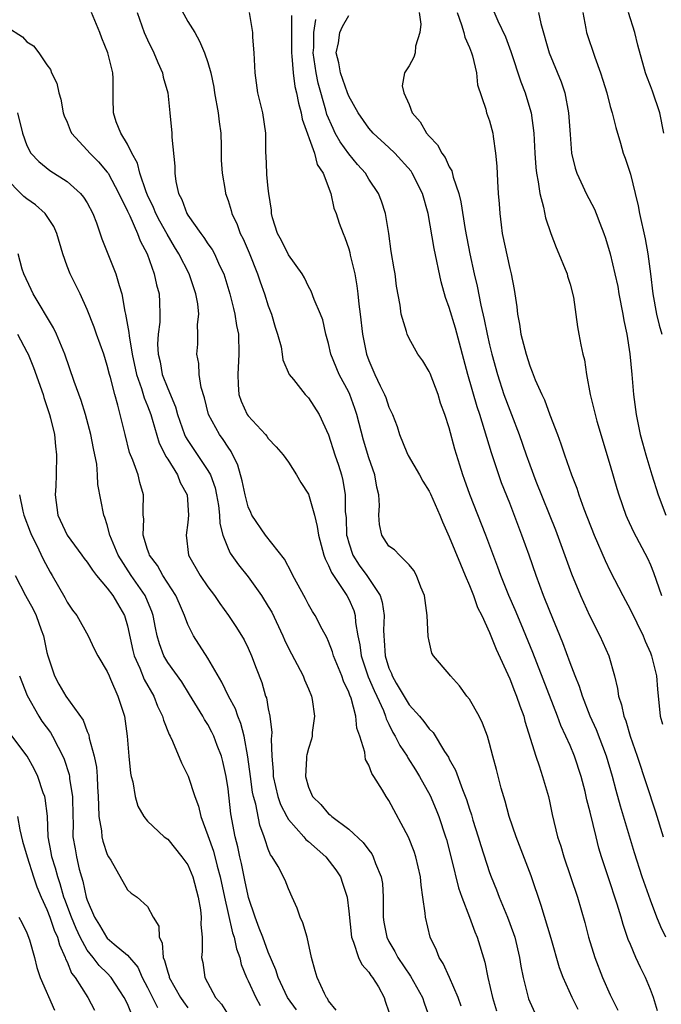
# Model space of a CAD drawing. Units: inches. Extents: x 2598000 to 2601000, y 1542000 to 1544541.
# Drawn here: x 2598460 to 2598524, y 1542956 to 1543054 of the extents above; entities that cross this region are included whole.
import ezdxf

# ---------------------------------------------------------------- set-up
doc = ezdxf.new("R2010")
doc.units = ezdxf.units.IN
doc.header["$MEASUREMENT"] = 0
doc.layers.add('LD25981542_2ft', color=82, linetype='Continuous')

msp = doc.modelspace()

# ---------------------------------------------------------------- linework, layer by layer
at = {"layer": 'LD25981542_2ft'}
for points, elevation in [([(2598475.99, 1543055.99), (2598477, 1543054.115), (2598477.686, 1543053), (2598478.151, 1543052.151), (2598478.67, 1543051), (2598479, 1543050.006), (2598479.276, 1543049), (2598479.572, 1543047.572), (2598479.654, 1543047), (2598480.021, 1543045), (2598480.116, 1543044.116), (2598480.274, 1543043), (2598480.315, 1543041.685), (2598480.318, 1543040.318), (2598480.403, 1543039), (2598480.721, 1543037.279), (2598480.757, 1543037), (2598481, 1543036.303), (2598481.301, 1543035.301), (2598481.371, 1543035), (2598481.9, 1543033.9), (2598482.214, 1543033), (2598482.491, 1543032.491), (2598483.093, 1543031.093), (2598483.932, 1543029), (2598484.193, 1543028.193), (2598484.614, 1543027), (2598485, 1543025.811), (2598485.317, 1543025), (2598485.69, 1543023.69), (2598485.933, 1543023), (2598486.267, 1543021.733), (2598486.382, 1543021), (2598486.446, 1543020.446), (2598487.091, 1543019), (2598487.51, 1543018.491), (2598488.673, 1543017), (2598489, 1543016.668), (2598490.073, 1543015), (2598491, 1543012.971), (2598491.617, 1543011), (2598491.971, 1543009.972), (2598492.273, 1543009), (2598492.423, 1543008.423), (2598492.651, 1543007), (2598492.661, 1543005.339), (2598492.728, 1543004.728), (2598492.79, 1543003), (2598492.827, 1543002.827), (2598493, 1543002.233), (2598493.41, 1543001), (2598494.026, 1543000.026), (2598494.787, 1542999), (2598496.125, 1542997), (2598496.339, 1542996.339), (2598496.519, 1542995), (2598496.46, 1542993.54), (2598496.484, 1542993), (2598496.538, 1542992.538), (2598496.61, 1542991), (2598497, 1542989.757), (2598497.244, 1542989.245), (2598497.32, 1542989), (2598497.726, 1542988.274), (2598499, 1542986.129), (2598500.025, 1542985), (2598500.475, 1542984.475), (2598501, 1542983.728), (2598501.378, 1542983.378), (2598502.528, 1542981.472), (2598502.904, 1542980.904), (2598503, 1542980.7), (2598503.614, 1542979.615), (2598504.299, 1542977.701), (2598504.715, 1542976.715), (2598505, 1542975.755), (2598505.192, 1542975.192), (2598505.351, 1542974.649), (2598505.878, 1542973), (2598506.131, 1542972.131), (2598507, 1542969.431), (2598507.158, 1542969), (2598507.703, 1542967.703), (2598507.969, 1542967), (2598508.798, 1542965), (2598509.388, 1542963.388), (2598509.508, 1542963), (2598509.979, 1542961), (2598510.116, 1542960.116), (2598510.327, 1542959), (2598510.838, 1542957), (2598510.881, 1542956.881), (2598511, 1542956.576), (2598511.485, 1542955.485)], 8418), ([(2598504.161, 1542956.161), (2598503.884, 1542957), (2598503.012, 1542959.012), (2598502.391, 1542960.391), (2598501.981, 1542961), (2598501.717, 1542961.717), (2598501.097, 1542963), (2598500.615, 1542965), (2598500.598, 1542965.401), (2598500.38, 1542967), (2598500.188, 1542968.187), (2598500.135, 1542969), (2598499.682, 1542971), (2598499.519, 1542971.519), (2598498.953, 1542972.954), (2598497, 1542976.611), (2598496.728, 1542977), (2598496.352, 1542977.647), (2598495.491, 1542979), (2598495.28, 1542979.28), (2598495, 1542980.119), (2598494.671, 1542980.67), (2598494.622, 1542981), (2598494.597, 1542981.402), (2598494.096, 1542983), (2598493.803, 1542983.804), (2598493.69, 1542985), (2598493.23, 1542986.77), (2598493.095, 1542987.095), (2598493, 1542987.386), (2598492.474, 1542988.474), (2598492.303, 1542989), (2598491.5, 1542991), (2598491.401, 1542991.4), (2598491, 1542992.426), (2598490.814, 1542992.814), (2598490.357, 1542993.643), (2598489.66, 1542995), (2598489.402, 1542995.402), (2598489, 1542996.118), (2598488.699, 1542996.699), (2598487.428, 1542999), (2598487.295, 1542999.295), (2598486.619, 1543000.62), (2598484.734, 1543003), (2598483.378, 1543005), (2598483.25, 1543005.25), (2598483, 1543005.83), (2598482.698, 1543007), (2598482.421, 1543008.421), (2598481.98, 1543009.98), (2598481.317, 1543011.317), (2598481, 1543011.75), (2598480.52, 1543012.52), (2598480.154, 1543013), (2598479.053, 1543015), (2598478.648, 1543016.648), (2598478.321, 1543017.679), (2598478.144, 1543019), (2598478.088, 1543020.088), (2598477.889, 1543021), (2598477.983, 1543022.017), (2598477.99, 1543023), (2598477.95, 1543023.95), (2598478.081, 1543025), (2598477.99, 1543026.01), (2598477.812, 1543027), (2598477.138, 1543029), (2598476.114, 1543031), (2598475.681, 1543031.681), (2598474.94, 1543032.94), (2598474.225, 1543034.225), (2598473.83, 1543035), (2598473.599, 1543035.599), (2598473, 1543036.813), (2598472.856, 1543037.144), (2598472.233, 1543039), (2598471.993, 1543039.993), (2598471.426, 1543041), (2598471, 1543041.891), (2598470.34, 1543043), (2598469.889, 1543044.111), (2598469.609, 1543045), (2598469.574, 1543046.426), (2598469.58, 1543048.42), (2598469.534, 1543049), (2598469.061, 1543051), (2598468.45, 1543052.45), (2598468.268, 1543053), (2598467.441, 1543055)], 8414), ([(2598471.956, 1543055), (2598472.669, 1543053), (2598473, 1543052.262), (2598473.617, 1543051), (2598474.022, 1543050.022), (2598474.47, 1543049), (2598474.554, 1543048.554), (2598475.009, 1543046.991), (2598475.227, 1543045), (2598475.404, 1543043), (2598475.409, 1543042.591), (2598475.72, 1543039.72), (2598475.706, 1543039), (2598475.806, 1543038.194), (2598476.078, 1543037), (2598476.404, 1543036.404), (2598476.906, 1543035), (2598477, 1543034.844), (2598478.289, 1543033), (2598478.597, 1543032.597), (2598479, 1543031.978), (2598479.415, 1543031.415), (2598479.639, 1543031), (2598480.165, 1543029.835), (2598480.578, 1543029), (2598481.186, 1543027), (2598481.534, 1543025.534), (2598481.686, 1543025), (2598481.852, 1543023.852), (2598482.025, 1543023), (2598482.089, 1543021), (2598481.975, 1543019), (2598482, 1543018), (2598482.087, 1543017), (2598482.319, 1543016.319), (2598482.907, 1543015), (2598483, 1543014.862), (2598484.728, 1543013), (2598484.851, 1543012.851), (2598485, 1543012.608), (2598485.798, 1543011.798), (2598486.482, 1543011), (2598487, 1543010.253), (2598487.8, 1543009), (2598488.25, 1543008.25), (2598489, 1543007.094), (2598489.59, 1543005), (2598489.877, 1543003.877), (2598489.986, 1543003), (2598490.521, 1543001), (2598490.642, 1543000.642), (2598491, 1542999.99), (2598491.276, 1542999.276), (2598492.491, 1542997.509), (2598492.811, 1542997), (2598493, 1542996.645), (2598493.504, 1542995.504), (2598493.652, 1542995), (2598493.686, 1542994.313), (2598493.919, 1542993), (2598494.103, 1542992.103), (2598494.219, 1542991), (2598494.923, 1542988.923), (2598495.533, 1542987.533), (2598495.792, 1542987), (2598496.445, 1542985.556), (2598496.653, 1542985), (2598496.721, 1542984.721), (2598497, 1542984.189), (2598497.385, 1542983.385), (2598497.631, 1542983), (2598498.082, 1542982.081), (2598498.796, 1542981), (2598498.864, 1542980.864), (2598499.651, 1542979.651), (2598500.037, 1542979), (2598501.099, 1542977.099), (2598501.692, 1542975.692), (2598501.957, 1542975), (2598502.629, 1542973), (2598502.71, 1542972.71), (2598503.225, 1542970.775), (2598503.912, 1542967.912), (2598504.242, 1542967), (2598505.017, 1542965), (2598505.529, 1542963.53), (2598505.757, 1542963), (2598506.519, 1542960.519), (2598506.819, 1542959), (2598507.279, 1542957), (2598507.682, 1542955.682)], 8416), ([(2598515.804, 1542955.804), (2598515.219, 1542957), (2598514.328, 1542959), (2598513.954, 1542959.954), (2598513.125, 1542962.875), (2598512.144, 1542966.144), (2598511.122, 1542969.123), (2598509.642, 1542973), (2598508.954, 1542975), (2598508.542, 1542976.542), (2598508.159, 1542977.841), (2598507.686, 1542979.686), (2598507.321, 1542981), (2598507, 1542982.266), (2598506.782, 1542983), (2598506.311, 1542984.31), (2598505.959, 1542985), (2598505, 1542986.683), (2598504.747, 1542987), (2598504.012, 1542988.012), (2598503.1, 1542989), (2598503, 1542989.161), (2598501.437, 1542991), (2598501.275, 1542991.275), (2598501, 1542992.441), (2598500.908, 1542992.908), (2598500.791, 1542995), (2598500.526, 1542997), (2598500.177, 1542997.823), (2598499.749, 1542999), (2598499.476, 1542999.476), (2598499, 1543000.063), (2598498.058, 1543001), (2598497.547, 1543001.547), (2598497, 1543001.92), (2598496.295, 1543003), (2598496.067, 1543004.067), (2598495.998, 1543005), (2598496.059, 1543005.941), (2598495.985, 1543007), (2598495.779, 1543007.779), (2598495.6, 1543009), (2598495, 1543010.708), (2598494.459, 1543012.459), (2598493.807, 1543015), (2598493.613, 1543015.613), (2598493.111, 1543017), (2598493, 1543017.237), (2598492.053, 1543019), (2598491.23, 1543021), (2598491, 1543022.057), (2598490.739, 1543023), (2598490.41, 1543024.41), (2598490.181, 1543025), (2598489.57, 1543026.43), (2598489.26, 1543027.26), (2598489, 1543027.73), (2598488.595, 1543028.595), (2598488.359, 1543029), (2598487, 1543030.904), (2598486.301, 1543032.301), (2598485.928, 1543033), (2598485.433, 1543034.567), (2598485.325, 1543035), (2598485.325, 1543035.325), (2598485.06, 1543037), (2598485, 1543037.489), (2598484.869, 1543038.869), (2598484.842, 1543039), (2598484.78, 1543040.78), (2598484.76, 1543041), (2598484.764, 1543043), (2598484.449, 1543045), (2598483.947, 1543047), (2598483.684, 1543049), (2598483.671, 1543049.671), (2598483.602, 1543051), (2598483.471, 1543052.529), (2598483.474, 1543053), (2598483.127, 1543055)], 8420), ([(2598487.308, 1543054.692), (2598487.302, 1543051), (2598487.353, 1543050.647), (2598487.471, 1543049), (2598487.651, 1543047.651), (2598487.815, 1543047), (2598487.993, 1543045.993), (2598488.271, 1543045), (2598488.373, 1543044.373), (2598489.604, 1543041), (2598489.875, 1543039.875), (2598490.463, 1543039), (2598491.21, 1543037), (2598491.531, 1543035.531), (2598491.752, 1543035), (2598492.053, 1543034.053), (2598492.436, 1543033), (2598492.617, 1543032.617), (2598493, 1543031.483), (2598493.107, 1543031.107), (2598493.154, 1543030.846), (2598493.59, 1543029), (2598493.82, 1543027.82), (2598493.917, 1543027), (2598494.012, 1543025.988), (2598494.15, 1543025), (2598494.379, 1543023), (2598494.773, 1543021), (2598495, 1543020.378), (2598495.593, 1543019), (2598496.13, 1543017.87), (2598496.566, 1543017), (2598496.689, 1543016.689), (2598497, 1543015.749), (2598497.353, 1543015), (2598497.816, 1543013.816), (2598498.044, 1543013), (2598498.789, 1543011.211), (2598498.922, 1543010.922), (2598500.051, 1543009), (2598500.376, 1543008.376), (2598501, 1543007.377), (2598501.128, 1543007.128), (2598502.049, 1543005), (2598502.316, 1543004.316), (2598503, 1543002.85), (2598504.105, 1543000.104), (2598504.588, 1542999), (2598505, 1542998.003), (2598505.393, 1542997), (2598505.808, 1542995.808), (2598506.216, 1542995), (2598507, 1542993.325), (2598507.138, 1542993), (2598507.648, 1542991.648), (2598509, 1542988.692), (2598509.471, 1542987.471), (2598509.677, 1542987), (2598510.007, 1542986.007), (2598510.393, 1542985), (2598510.511, 1542984.511), (2598511.588, 1542981), (2598511.935, 1542980.065), (2598512.277, 1542979), (2598512.858, 1542977), (2598513, 1542976.371), (2598513.228, 1542975.228), (2598513.759, 1542973), (2598514.071, 1542972.071), (2598514.375, 1542971), (2598515.73, 1542967), (2598516.475, 1542964.475), (2598516.842, 1542963), (2598517.45, 1542961), (2598518.234, 1542959), (2598519, 1542957.258), (2598519.74, 1542955.74)], 8422), ([(2598524.526, 1542963), (2598524.035, 1542964.035), (2598523.642, 1542965), (2598523, 1542966.681), (2598522.183, 1542969), (2598521.413, 1542971.413), (2598520.033, 1542976.033), (2598519.596, 1542977.596), (2598519.224, 1542979), (2598518.623, 1542981), (2598517.63, 1542983.63), (2598517.016, 1542985), (2598516.223, 1542987), (2598515.938, 1542987.938), (2598515.494, 1542989), (2598515, 1542990.297), (2598514.284, 1542992.284), (2598513, 1542995.429), (2598512.375, 1542997), (2598511.618, 1542999), (2598510.931, 1543001), (2598510.222, 1543003), (2598509, 1543006.169), (2598508.195, 1543008.195), (2598507.91, 1543009), (2598507.189, 1543011.189), (2598506.723, 1543012.723), (2598506.511, 1543013.489), (2598506.03, 1543015), (2598505.764, 1543015.764), (2598504.826, 1543019), (2598503.598, 1543023.598), (2598503, 1543025.642), (2598502.634, 1543026.634), (2598502.198, 1543028.198), (2598501.507, 1543031.507), (2598500.905, 1543035), (2598500.335, 1543037), (2598499.322, 1543039), (2598499.197, 1543039.197), (2598497.577, 1543041), (2598497, 1543041.57), (2598495.433, 1543043), (2598495, 1543043.497), (2598493.938, 1543045), (2598493, 1543046.673), (2598492.878, 1543047), (2598492.166, 1543049), (2598492, 1543050), (2598491.761, 1543051), (2598491.986, 1543051.986), (2598492.122, 1543053), (2598492.385, 1543053.614), (2598493, 1543054.701)], 8426), ([(2598500.005, 1543055), (2598500.164, 1543053.836), (2598500.057, 1543053), (2598499.636, 1543051.636), (2598499.62, 1543051), (2598499.458, 1543050.542), (2598499, 1543049.689), (2598498.527, 1543049), (2598498.313, 1543047.687), (2598498.492, 1543047), (2598499, 1543045.845), (2598499.319, 1543045), (2598500.11, 1543044.11), (2598500.73, 1543043), (2598501, 1543042.678), (2598501.826, 1543041.826), (2598502.259, 1543041), (2598502.584, 1543040.584), (2598503, 1543039.639), (2598503.247, 1543039.247), (2598503.396, 1543038.604), (2598503.948, 1543037), (2598504.154, 1543036.154), (2598504.587, 1543033.413), (2598505.038, 1543031), (2598505.474, 1543029), (2598505.769, 1543027.769), (2598506.117, 1543025.883), (2598506.47, 1543024.47), (2598506.755, 1543023), (2598507, 1543021.919), (2598507.223, 1543021), (2598507.774, 1543019), (2598508.431, 1543017), (2598509, 1543015.431), (2598509.18, 1543015), (2598509.937, 1543013), (2598510.628, 1543011), (2598511, 1543009.987), (2598511.613, 1543008.387), (2598513.539, 1543003.539), (2598515.151, 1542999.151), (2598516.035, 1542997), (2598516.925, 1542995), (2598517.97, 1542993), (2598518.857, 1542991), (2598519.414, 1542989), (2598519.733, 1542987.733), (2598519.828, 1542987), (2598520.128, 1542986.128), (2598520.341, 1542985), (2598520.533, 1542984.533), (2598520.984, 1542983), (2598521.688, 1542981), (2598523.491, 1542975.491), (2598524.248, 1542973)], 8428), ([(2598503.78, 1543055), (2598504.221, 1543053.779), (2598504.445, 1543053), (2598504.538, 1543052.538), (2598505, 1543051.527), (2598505.212, 1543051), (2598505.314, 1543050.686), (2598505.695, 1543049), (2598505.793, 1543047.793), (2598506.626, 1543045.374), (2598506.71, 1543045), (2598507, 1543044.22), (2598507.314, 1543043), (2598507.35, 1543042.65), (2598507.604, 1543041), (2598507.719, 1543039.719), (2598507.784, 1543038.216), (2598507.866, 1543037), (2598507.958, 1543035.958), (2598508.005, 1543035), (2598508.142, 1543033.858), (2598508.264, 1543033), (2598509, 1543029.52), (2598509.136, 1543029), (2598509.435, 1543027.435), (2598509.703, 1543025.703), (2598509.761, 1543025), (2598509.976, 1543023.976), (2598510.115, 1543023), (2598510.627, 1543021), (2598511, 1543019.833), (2598511.251, 1543019.251), (2598511.544, 1543018.456), (2598512.184, 1543017), (2598512.45, 1543016.451), (2598513, 1543014.961), (2598513.755, 1543013), (2598514.093, 1543012.093), (2598514.453, 1543011), (2598515.146, 1543009), (2598515.666, 1543007.666), (2598515.874, 1543007), (2598516.376, 1543005.624), (2598517.396, 1543003), (2598518.478, 1543000.478), (2598519, 1542999.415), (2598520.242, 1542997), (2598521, 1542995.575), (2598522.259, 1542993), (2598522.471, 1542992.471), (2598523, 1542991.286), (2598523.114, 1542991), (2598523.582, 1542989), (2598523.692, 1542987.692), (2598523.971, 1542985), (2598524.186, 1542984.186)], 8430), ([(2598507.331, 1543055.331), (2598507.834, 1543054.166), (2598508.574, 1543052.574), (2598509.116, 1543051.116), (2598510.111, 1543048.111), (2598510.542, 1543047), (2598511.119, 1543045.119), (2598511.146, 1543045), (2598511.407, 1543043), (2598511.499, 1543041), (2598511.592, 1543039.593), (2598511.66, 1543039), (2598511.848, 1543038.152), (2598511.991, 1543037), (2598512.375, 1543035.625), (2598512.555, 1543034.555), (2598513.081, 1543033), (2598513.61, 1543031.61), (2598513.886, 1543031), (2598514.527, 1543029.473), (2598514.711, 1543029), (2598514.759, 1543028.76), (2598515, 1543027.987), (2598515.328, 1543026.672), (2598515.726, 1543023.726), (2598515.872, 1543023), (2598516.059, 1543021.941), (2598516.274, 1543021), (2598516.431, 1543020.431), (2598516.632, 1543019), (2598517.011, 1543017), (2598517.405, 1543015.406), (2598517.482, 1543015), (2598517.661, 1543014.339), (2598519, 1543009.916), (2598519.642, 1543007.641), (2598519.838, 1543007), (2598520.556, 1543005), (2598520.69, 1543004.69), (2598521.324, 1543003.324), (2598522.701, 1543000.701), (2598523, 1543000.059), (2598523.295, 1542999.295), (2598524.081, 1542997)], 8432), ([(2598511.88, 1543055), (2598512.094, 1543053.905), (2598512.931, 1543051), (2598514.109, 1543048.109), (2598514.482, 1543047), (2598514.855, 1543045), (2598515, 1543042.862), (2598515.162, 1543041), (2598515.494, 1543039.494), (2598515.663, 1543039), (2598516.277, 1543037.723), (2598516.606, 1543037), (2598517.436, 1543035.436), (2598517.611, 1543035), (2598517.954, 1543034.046), (2598518.366, 1543033), (2598518.531, 1543032.531), (2598519, 1543030.998), (2598519.465, 1543029), (2598519.739, 1543027.739), (2598519.859, 1543027), (2598520.245, 1543025), (2598520.346, 1543024.346), (2598520.634, 1543023), (2598520.956, 1543021.044), (2598521.157, 1543019), (2598521.318, 1543017), (2598521.565, 1543015), (2598521.978, 1543013), (2598522.192, 1543012.192), (2598522.539, 1543011), (2598523.147, 1543009), (2598523.774, 1543007), (2598524.519, 1543005)], 8434), ([(2598516.257, 1543055), (2598516.58, 1543053.42), (2598516.649, 1543053), (2598517.453, 1543050.547), (2598518.044, 1543049), (2598518.276, 1543048.276), (2598518.661, 1543047), (2598519, 1543045.644), (2598519.19, 1543045), (2598519.547, 1543043.547), (2598520.009, 1543042.009), (2598520.281, 1543041), (2598520.489, 1543040.489), (2598521, 1543038.909), (2598521.482, 1543037), (2598521.764, 1543035.764), (2598521.913, 1543035), (2598522.469, 1543032.469), (2598522.744, 1543031), (2598522.998, 1543028.998), (2598523.232, 1543027), (2598523.611, 1543025), (2598523.877, 1543023.877), (2598524.121, 1543023)], 8436), ([(2598524.312, 1543043), (2598523.919, 1543045), (2598523.185, 1543047.185), (2598523, 1543047.692), (2598522.628, 1543048.628), (2598522.5, 1543049), (2598521.746, 1543051.746), (2598521.434, 1543053), (2598520.796, 1543055)], 8438), ([(2598523.683, 1542955.683), (2598523.287, 1542957), (2598523, 1542957.792), (2598522.498, 1542959), (2598521.993, 1542959.993), (2598521.53, 1542961), (2598521, 1542962.264), (2598520.786, 1542962.786), (2598520.27, 1542964.27), (2598520.088, 1542965), (2598519.699, 1542966.301), (2598518.791, 1542969), (2598518.137, 1542971), (2598517.873, 1542971.873), (2598517.585, 1542973), (2598517, 1542975.436), (2598516.676, 1542976.676), (2598516.491, 1542977.508), (2598516.097, 1542979), (2598515.446, 1542981), (2598515, 1542982.073), (2598514.591, 1542983), (2598514.081, 1542984.081), (2598513.75, 1542985), (2598511.314, 1542991.313), (2598510.15, 1542994.149), (2598509.555, 1542995.556), (2598508.911, 1542997), (2598508.104, 1542999), (2598507.822, 1542999.823), (2598506.622, 1543003), (2598505.032, 1543007.032), (2598504.524, 1543008.524), (2598504.341, 1543009), (2598504.041, 1543009.959), (2598503.558, 1543011.558), (2598503, 1543013.663), (2598502.558, 1543015), (2598502.138, 1543016.138), (2598501.88, 1543017), (2598501.082, 1543019.082), (2598501, 1543019.281), (2598500.353, 1543020.353), (2598499.876, 1543021), (2598499, 1543022.58), (2598498.808, 1543023), (2598498.744, 1543023.256), (2598498.223, 1543025), (2598498.113, 1543025.887), (2598497.757, 1543027.757), (2598497.604, 1543029), (2598497.507, 1543029.507), (2598497.229, 1543031.229), (2598496.996, 1543032.996), (2598496.666, 1543035), (2598496.242, 1543036.242), (2598495.948, 1543037), (2598495, 1543038.423), (2598494.658, 1543039), (2598493.876, 1543039.876), (2598493, 1543040.94), (2598492.139, 1543042.139), (2598491.664, 1543043), (2598491.44, 1543043.44), (2598490.836, 1543044.836), (2598490.731, 1543045.269), (2598489.974, 1543047.974), (2598489.768, 1543049), (2598489.475, 1543051), (2598489.517, 1543051.517), (2598489.543, 1543053), (2598489.716, 1543054.284)], 8424), ([(2598459, 1543053.562), (2598460.578, 1543052.578), (2598461, 1543052.064), (2598461.671, 1543051.671), (2598462.204, 1543051), (2598463, 1543049.797), (2598463.338, 1543049.338), (2598463.465, 1543049), (2598463.97, 1543047.97), (2598464.166, 1543047), (2598464.372, 1543046.372), (2598464.626, 1543045), (2598464.723, 1543044.723), (2598465, 1543044.071), (2598465.298, 1543043.298), (2598465.437, 1543043), (2598467, 1543041.31), (2598467.261, 1543041), (2598468.136, 1543040.136), (2598469, 1543039.111), (2598469.071, 1543039), (2598470.139, 1543037), (2598471, 1543035.247), (2598471.224, 1543034.776), (2598472.014, 1543033), (2598472.266, 1543032.266), (2598472.953, 1543031), (2598473.666, 1543029), (2598473.894, 1543027.894), (2598474.145, 1543027), (2598474.191, 1543026.191), (2598474.215, 1543025), (2598474.206, 1543024.206), (2598474.05, 1543023), (2598473.996, 1543022.004), (2598474.057, 1543021), (2598474.24, 1543020.24), (2598474.468, 1543019), (2598475, 1543017.585), (2598475.779, 1543015.779), (2598475.986, 1543015), (2598476.675, 1543013), (2598476.775, 1543012.775), (2598477, 1543012.403), (2598479, 1543009.429), (2598479.242, 1543009), (2598479.705, 1543007.705), (2598479.861, 1543007), (2598480.038, 1543005.962), (2598480.155, 1543005), (2598480.177, 1543004.177), (2598480.487, 1543003), (2598481, 1543001.679), (2598481.204, 1543001.204), (2598482.033, 1543000.034), (2598483, 1542998.852), (2598484.328, 1542997), (2598485, 1542995.918), (2598485.338, 1542995.338), (2598486.433, 1542993), (2598486.597, 1542992.597), (2598487, 1542991.756), (2598488.467, 1542989), (2598488.613, 1542988.612), (2598489, 1542987.728), (2598489.293, 1542987), (2598489.364, 1542986.636), (2598489.604, 1542985), (2598489.371, 1542983.371), (2598489.35, 1542983), (2598489.296, 1542982.704), (2598489, 1542981.786), (2598488.839, 1542981.161), (2598488.813, 1542981), (2598488.812, 1542980.812), (2598488.688, 1542979), (2598489, 1542977.924), (2598489.405, 1542977), (2598490.214, 1542976.214), (2598491, 1542975.291), (2598491.166, 1542975.166), (2598491.332, 1542975), (2598493, 1542973.757), (2598494.439, 1542972.439), (2598495, 1542971.649), (2598495.286, 1542971.287), (2598495.443, 1542971), (2598495.673, 1542970.327), (2598496.235, 1542969), (2598496.343, 1542968.343), (2598496.422, 1542967), (2598496.425, 1542965), (2598496.498, 1542964.499), (2598496.775, 1542963), (2598497, 1542962.569), (2598497.587, 1542961.587), (2598497.868, 1542961), (2598499.144, 1542959.144), (2598500.325, 1542957), (2598500.489, 1542956.489), (2598501.014, 1542955)], 8412), ([(2598460.072, 1543045), (2598460.56, 1543043), (2598461, 1543041.763), (2598461.409, 1543041), (2598462.174, 1543040.174), (2598463.287, 1543039.287), (2598465, 1543038.178), (2598466.331, 1543037), (2598466.64, 1543036.64), (2598467, 1543036.048), (2598467.563, 1543035), (2598467.92, 1543034.08), (2598468.47, 1543032.47), (2598469.854, 1543029), (2598470.173, 1543027.827), (2598470.447, 1543027), (2598470.756, 1543025.243), (2598470.82, 1543025), (2598471.149, 1543023.149), (2598471.157, 1543022.843), (2598471.479, 1543021), (2598471.915, 1543019), (2598472.412, 1543017.588), (2598472.666, 1543016.666), (2598473, 1543015.858), (2598473.313, 1543015), (2598473.461, 1543014.539), (2598474.151, 1543012.151), (2598474.746, 1543011), (2598474.816, 1543010.816), (2598475, 1543010.556), (2598475.972, 1543009), (2598476.245, 1543008.244), (2598476.925, 1543007), (2598477.075, 1543005), (2598477, 1543004.25), (2598476.83, 1543003), (2598477.082, 1543001), (2598478.218, 1542999), (2598479, 1542997.845), (2598479.665, 1542997), (2598480.194, 1542996.194), (2598481.05, 1542995), (2598481.827, 1542993.828), (2598482.601, 1542992.601), (2598483, 1542991.768), (2598483.337, 1542991), (2598483.782, 1542989.782), (2598484.346, 1542988.346), (2598484.736, 1542987), (2598484.814, 1542986.814), (2598485, 1542985.733), (2598485.16, 1542985), (2598485.354, 1542983.353), (2598485.291, 1542982.709), (2598485.347, 1542981), (2598485.495, 1542979.495), (2598485.494, 1542979), (2598485.954, 1542977), (2598486.219, 1542976.219), (2598486.832, 1542975), (2598487, 1542974.718), (2598488.531, 1542973), (2598488.734, 1542972.733), (2598489, 1542972.529), (2598490.736, 1542971), (2598491.718, 1542969.718), (2598492.172, 1542969), (2598492.394, 1542968.394), (2598492.837, 1542967), (2598493, 1542965.596), (2598493.27, 1542963), (2598493.483, 1542962.517), (2598493.984, 1542961), (2598494.299, 1542960.298), (2598495, 1542959.528), (2598495.208, 1542959.208), (2598495.375, 1542959), (2598495.946, 1542958.054), (2598496.531, 1542957), (2598496.628, 1542956.628), (2598497, 1542955.58)], 8410), ([(2598491.754, 1542955.753), (2598491, 1542956.66), (2598490.891, 1542956.891), (2598490.795, 1542957), (2598490.578, 1542957.421), (2598489.861, 1542959), (2598489.663, 1542959.664), (2598489.306, 1542961), (2598488.853, 1542963), (2598488.45, 1542964.45), (2598488.171, 1542965), (2598487.884, 1542965.884), (2598487.387, 1542967), (2598487, 1542967.803), (2598486.674, 1542968.674), (2598485.97, 1542970.03), (2598485.399, 1542971), (2598485.21, 1542971.21), (2598485, 1542971.752), (2598484.679, 1542972.679), (2598484.604, 1542973), (2598484.151, 1542974.151), (2598483.763, 1542976.237), (2598483.536, 1542977), (2598483.446, 1542977.446), (2598483.221, 1542979), (2598482.964, 1542980.964), (2598482.601, 1542983), (2598482.281, 1542984.281), (2598481.975, 1542985), (2598481.732, 1542985.732), (2598481.04, 1542987), (2598480.383, 1542988.383), (2598479, 1542990.768), (2598477.556, 1542993), (2598477, 1542994.121), (2598476.672, 1542995), (2598476.164, 1542996.164), (2598475.818, 1542997), (2598474.52, 1542999), (2598473.975, 1542999.975), (2598473.191, 1543001), (2598473.16, 1543001.16), (2598473, 1543001.579), (2598472.571, 1543003), (2598472.623, 1543004.623), (2598472.579, 1543005), (2598472.551, 1543005.449), (2598472.593, 1543007), (2598472.235, 1543008.235), (2598472.052, 1543009), (2598471.529, 1543010.471), (2598471.217, 1543011.217), (2598470.765, 1543013), (2598470.058, 1543015.942), (2598469.743, 1543017), (2598469.322, 1543018.678), (2598469.222, 1543019), (2598469, 1543019.879), (2598468.637, 1543021), (2598467.914, 1543023), (2598467.69, 1543023.69), (2598467, 1543025.441), (2598466.283, 1543027), (2598465.299, 1543029), (2598465, 1543029.762), (2598464.562, 1543031), (2598463.98, 1543033), (2598463.693, 1543033.693), (2598462.816, 1543035), (2598461.868, 1543035.868), (2598461, 1543036.454), (2598460.706, 1543036.706), (2598460.395, 1543037), (2598459, 1543038.4)], 8408), ([(2598487.791, 1542955.792), (2598486.915, 1542957), (2598485.992, 1542959), (2598485.768, 1542959.768), (2598485, 1542961.505), (2598484.45, 1542963), (2598484.092, 1542963.908), (2598483.701, 1542965), (2598483.05, 1542966.95), (2598483, 1542967.115), (2598482.666, 1542968.666), (2598482.331, 1542970.331), (2598482.163, 1542971), (2598481.981, 1542971.981), (2598481.704, 1542973), (2598481.266, 1542975.267), (2598481, 1542977.764), (2598480.823, 1542979), (2598480.485, 1542980.485), (2598480.345, 1542981), (2598479.932, 1542982.068), (2598479.601, 1542983), (2598479.405, 1542983.405), (2598479, 1542984.172), (2598478.67, 1542984.67), (2598478.494, 1542985), (2598477.166, 1542987.166), (2598476.397, 1542988.397), (2598475, 1542990.326), (2598474.612, 1542991), (2598474.174, 1542992.174), (2598473.953, 1542993), (2598473.779, 1542993.779), (2598473.567, 1542995), (2598473.419, 1542995.419), (2598472.837, 1542996.836), (2598472.758, 1542997), (2598471.369, 1542999), (2598470.072, 1543001), (2598469.405, 1543002.596), (2598469.251, 1543003), (2598469, 1543004.018), (2598468.766, 1543004.766), (2598468.646, 1543005), (2598468.055, 1543008.055), (2598468.03, 1543009), (2598467.947, 1543010.053), (2598467.612, 1543011.612), (2598467.376, 1543013), (2598466.846, 1543015), (2598466.4, 1543016.4), (2598465.697, 1543018.303), (2598464.781, 1543021), (2598464.604, 1543021.396), (2598463.945, 1543023), (2598463.643, 1543023.643), (2598461.629, 1543027), (2598461.435, 1543027.435), (2598460.683, 1543029), (2598460.54, 1543029.46), (2598460.127, 1543031)], 8406), ([(2598460.058, 1543023), (2598461, 1543021.239), (2598461.117, 1543021), (2598461.673, 1543019.673), (2598462.605, 1543017), (2598462.689, 1543016.689), (2598463.262, 1543015), (2598463.361, 1543014.639), (2598463.743, 1543013), (2598463.845, 1543011.845), (2598463.956, 1543011), (2598463.916, 1543009), (2598463.87, 1543007.87), (2598463.813, 1543007), (2598464.077, 1543005), (2598465, 1543002.991), (2598466.473, 1543001), (2598466.686, 1543000.686), (2598467, 1543000.298), (2598467.51, 1542999.51), (2598467.919, 1542999), (2598469, 1542997.725), (2598469.534, 1542997), (2598470.698, 1542995), (2598471, 1542993.986), (2598471.534, 1542991.534), (2598471.664, 1542991), (2598472.215, 1542989.785), (2598472.658, 1542988.658), (2598473.632, 1542987), (2598474.003, 1542986.003), (2598474.499, 1542985), (2598474.583, 1542984.583), (2598475.156, 1542983.155), (2598475.248, 1542983), (2598475.492, 1542982.508), (2598476.363, 1542980.363), (2598477.036, 1542979.036), (2598477.691, 1542977), (2598478.048, 1542976.048), (2598478.284, 1542975), (2598479, 1542973.128), (2598479.557, 1542971.557), (2598479.927, 1542970.073), (2598480.231, 1542969), (2598480.64, 1542967), (2598481, 1542965.359), (2598481.455, 1542963.455), (2598481.614, 1542963), (2598481.841, 1542961.841), (2598482.172, 1542961), (2598482.302, 1542960.301), (2598482.829, 1542959), (2598483, 1542958.653), (2598483.747, 1542957), (2598484.21, 1542956.21)], 8404), ([(2598460.28, 1543007), (2598460.604, 1543005.396), (2598460.715, 1543005), (2598461.335, 1543003.335), (2598461.468, 1543003), (2598461.966, 1543002.035), (2598462.626, 1543000.626), (2598463.322, 1542999.322), (2598463.529, 1542999), (2598464.786, 1542996.787), (2598465, 1542996.343), (2598465.534, 1542995.534), (2598465.954, 1542995), (2598467.086, 1542993), (2598467.695, 1542991.695), (2598468.047, 1542991), (2598469, 1542989.439), (2598469.168, 1542989), (2598469.33, 1542988.67), (2598470.057, 1542987), (2598470.715, 1542985), (2598470.988, 1542983), (2598471.148, 1542981), (2598471.314, 1542979.314), (2598471.384, 1542979), (2598471.537, 1542978.463), (2598471.767, 1542977), (2598472.036, 1542976.036), (2598472.618, 1542975), (2598473, 1542974.537), (2598474.648, 1542973), (2598475, 1542972.746), (2598476.421, 1542971), (2598477, 1542970.203), (2598477.503, 1542969), (2598478.041, 1542967), (2598478.263, 1542965.737), (2598478.335, 1542965), (2598478.283, 1542964.283), (2598478.416, 1542963), (2598478.427, 1542961.573), (2598478.363, 1542961), (2598478.493, 1542960.493), (2598478.705, 1542959), (2598479.746, 1542957), (2598480.334, 1542956.334), (2598481, 1542955.269)], 8402), ([(2598459.824, 1542999), (2598460.868, 1542997), (2598461.641, 1542995.641), (2598461.931, 1542995), (2598462.422, 1542993.578), (2598462.643, 1542993), (2598463, 1542991.338), (2598463.088, 1542991), (2598463.751, 1542989), (2598464.175, 1542988.175), (2598464.861, 1542987), (2598466.59, 1542984.59), (2598467, 1542983.477), (2598467.152, 1542983.152), (2598467.21, 1542982.79), (2598467.704, 1542981), (2598467.922, 1542979.922), (2598467.996, 1542979), (2598468.03, 1542977.97), (2598468.105, 1542977), (2598468.106, 1542976.106), (2598468.161, 1542975), (2598468.409, 1542973.591), (2598468.45, 1542973), (2598468.552, 1542972.552), (2598469, 1542971.229), (2598469.123, 1542971), (2598469.333, 1542970.667), (2598471, 1542967.722), (2598471.379, 1542967.379), (2598471.957, 1542967), (2598473, 1542966.06), (2598473.569, 1542965), (2598474.114, 1542964.114), (2598474.141, 1542963), (2598474.451, 1542962.451), (2598474.542, 1542961), (2598474.695, 1542960.695), (2598475, 1542959.533), (2598475.14, 1542959.14), (2598475.164, 1542959), (2598476.29, 1542957), (2598476.571, 1542956.571), (2598477, 1542955.981)], 8400), ([(2598460.276, 1542989), (2598461.042, 1542987.042), (2598462.174, 1542985), (2598462.505, 1542984.505), (2598463.355, 1542983.355), (2598463.557, 1542983), (2598464.103, 1542981.897), (2598464.587, 1542981), (2598464.709, 1542980.709), (2598465.193, 1542979.193), (2598465.227, 1542979), (2598465.246, 1542978.753), (2598465.525, 1542977), (2598465.558, 1542975), (2598465.59, 1542974.41), (2598465.586, 1542973), (2598465.786, 1542971.786), (2598465.934, 1542971), (2598466.214, 1542969.786), (2598466.437, 1542969), (2598466.579, 1542968.579), (2598466.904, 1542967), (2598467, 1542966.701), (2598467.714, 1542965), (2598468.212, 1542964.212), (2598468.926, 1542963), (2598469, 1542962.911), (2598469.674, 1542962.326), (2598471, 1542961.215), (2598472.018, 1542960.018), (2598472.471, 1542959), (2598473, 1542957.997), (2598474.001, 1542956.001)], 8398), ([(2598471.396, 1542955.396), (2598471, 1542956.363), (2598470.687, 1542957), (2598469.394, 1542959), (2598469, 1542959.417), (2598468.192, 1542960.192), (2598467.586, 1542961), (2598467, 1542961.723), (2598466.303, 1542963), (2598465.887, 1542963.887), (2598465.434, 1542965), (2598464.772, 1542966.771), (2598464.69, 1542967), (2598464.308, 1542968.308), (2598464.075, 1542969), (2598463.857, 1542969.857), (2598463.486, 1542971), (2598463.423, 1542971.423), (2598463.121, 1542973), (2598463.039, 1542975.04), (2598462.828, 1542976.828), (2598462.782, 1542977), (2598462.635, 1542977.365), (2598462.075, 1542979), (2598461.742, 1542979.742), (2598461.032, 1542981), (2598459.308, 1542983.308)], 8396), ([(2598460.058, 1542975), (2598460.301, 1542973.699), (2598460.575, 1542972.575), (2598461.03, 1542971), (2598461.672, 1542969), (2598462.008, 1542968.008), (2598462.427, 1542967), (2598463, 1542965.748), (2598463.274, 1542965), (2598463.71, 1542963.71), (2598464.044, 1542963), (2598464.237, 1542962.237), (2598464.817, 1542961), (2598464.854, 1542960.854), (2598465, 1542960.562), (2598465.442, 1542959.442), (2598465.795, 1542959), (2598467.055, 1542957), (2598467.737, 1542955.737)], 8394), ([(2598460.212, 1542965), (2598460.484, 1542964.483), (2598461, 1542963.431), (2598461.264, 1542962.735), (2598461.758, 1542961), (2598461.99, 1542959.99), (2598462.333, 1542959), (2598463.732, 1542955.732)], 8392)]:
    msp.add_lwpolyline(points, dxfattribs=dict(at, elevation=elevation))

doc.saveas('drawing.dxf')
